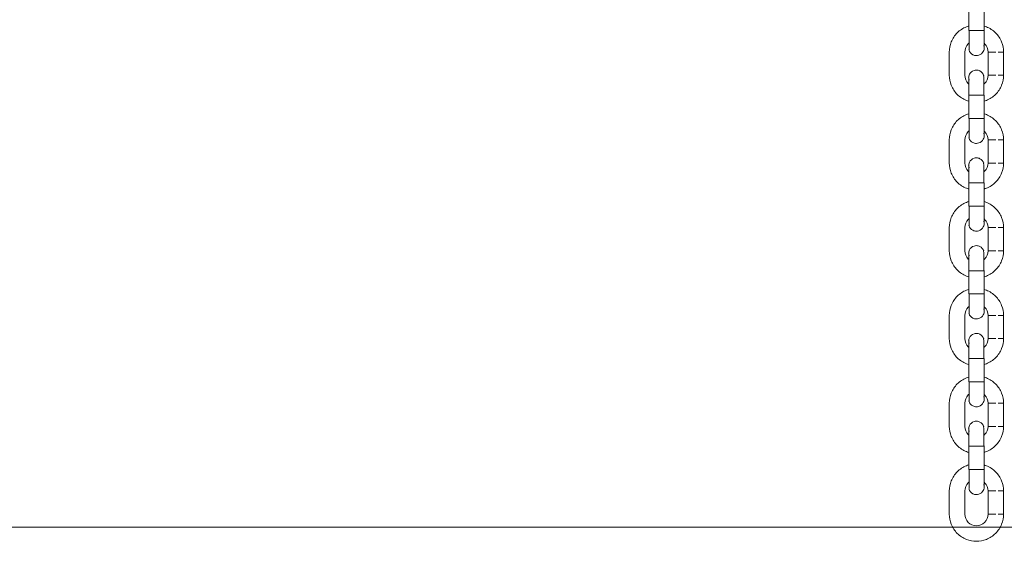
# Model space of a CAD drawing. Units: millimetres. Extents: x 28 to 158, y 72 to 131.
# Drawn here: x 101 to 103, y 116 to 117 of the extents above; entities that cross this region are included whole.
import ezdxf

# ---------------------------------------------------------------- set-up
doc = ezdxf.new("R2010")
doc.units = ezdxf.units.MM
doc.header["$MEASUREMENT"] = 0
doc.layers.add('Ebene 3', color=7, linetype='Continuous', lineweight=0)

# ---------------------------------------------------------------- blocks, each defined once
blk = doc.blocks.new('Block_2')
at = {"layer": 'Ebene 3', "color": 7, "lineweight": 18}
for p, q in [((102.9944, 116.5075), (102.9944, 116.5525)), ((103.0244, 116.5525), (103.0244, 116.5075)), ((103.0244, 116.5075), (103.0239, 116.5075)), ((102.9569, 116.421), (102.9569, 116.466)), ((102.9869, 116.466), (102.9869, 116.421)), ((103.0319, 116.421), (103.0319, 116.466)), ((103.0619, 116.421), (103.0619, 116.466)), ((102.9951, 116.3825), (102.9939, 116.3825)), ((102.9944, 116.3375), (102.9944, 116.3825)), ((103.0236, 116.3825), (103.0241, 116.3826)), ((103.0244, 116.3825), (103.0244, 116.3375)), ((102.9944, 116.3375), (102.9949, 116.3375)), ((103.0244, 116.3375), (103.0239, 116.3375)), ((102.9569, 116.251), (102.9569, 116.296)), ((102.9869, 116.296), (102.9869, 116.251)), ((103.0319, 116.251), (103.0319, 116.296)), ((103.0619, 116.251), (103.0619, 116.296)), ((102.9944, 116.1675), (102.9944, 116.2125)), ((102.9951, 116.2125), (102.9946, 116.2125)), ((103.0236, 116.2125), (103.0241, 116.2125)), ((103.0244, 116.2125), (103.0244, 116.1675)), ((102.9944, 116.1675), (102.9949, 116.1675)), ((103.0244, 116.1675), (103.0239, 116.1675)), ((103.0244, 116.1341), (103.0244, 116.1341)), ((102.9569, 116.081), (102.9569, 116.126)), ((102.9869, 116.126), (102.9869, 116.081)), ((103.0319, 116.081), (103.0319, 116.126)), ((103.0619, 116.081), (103.0619, 116.126)), ((102.9944, 115.9975), (102.9944, 116.0425)), ((102.9951, 116.0425), (102.9946, 116.0425)), ((103.0236, 116.0425), (103.0249, 116.0425)), ((103.0244, 116.0425), (103.0244, 115.9975)), ((103.0244, 115.9975), (103.0239, 115.9975)), ((102.9569, 115.911), (102.9569, 115.956)), ((102.9869, 115.956), (102.9869, 115.911)), ((103.0319, 115.911), (103.0319, 115.956)), ((103.0619, 115.911), (103.0619, 115.956)), ((102.9944, 115.8275), (102.9944, 115.8725)), ((103.0236, 115.8725), (103.0241, 115.8725)), ((103.0244, 115.8725), (103.0244, 115.8275)), ((102.9944, 115.8275), (102.9949, 115.8275)), ((102.9569, 115.741), (102.9569, 115.786)), ((102.9869, 115.786), (102.9869, 115.741)), ((103.0244, 115.7941), (103.0244, 115.7941)), ((103.0319, 115.741), (103.0319, 115.786)), ((103.0619, 115.741), (103.0619, 115.786)), ((102.9944, 115.6575), (102.9944, 115.7025)), ((102.9951, 115.7025), (102.9946, 115.7025)), ((103.0236, 115.7025), (103.0249, 115.7025)), ((103.0244, 115.7025), (103.0244, 115.6575)), ((102.9944, 115.6575), (102.9949, 115.6575)), ((103.0244, 115.6575), (103.0239, 115.6575)), ((102.9569, 115.571), (102.9569, 115.616)), ((102.9869, 115.616), (102.9869, 115.571)), ((103.0319, 115.571), (103.0319, 115.616)), ((103.0619, 115.571), (103.0619, 115.616))]:
    blk.add_line(p, q, dxfattribs=at)
for points in [[(102.9944, 116.5075), (102.9945, 116.5075), (102.9946, 116.5075), (102.9948, 116.5075), (102.9951, 116.5075)], [(103.0244, 116.4739), (103.0243, 116.4751), (103.0236, 116.4787)], [(102.9944, 116.4158), (102.9944, 116.415), (102.9951, 116.4114)], [(103.0244, 116.3039), (103.0243, 116.305), (103.0236, 116.3087)], [(102.9944, 116.2456), (102.9944, 116.245), (102.9951, 116.2414)], [(103.0244, 116.1339), (103.0243, 116.135), (103.0236, 116.1387)], [(102.9944, 116.0758), (102.9944, 116.075), (102.9951, 116.0714)], [(102.9944, 115.9975), (102.9945, 115.9975), (102.9946, 115.9975), (102.9948, 115.9975), (102.9951, 115.9975)], [(103.0244, 115.9639), (103.0243, 115.965), (103.0236, 115.9687)], [(102.9944, 115.9055), (102.9944, 115.905), (102.9951, 115.9014)], [(102.9951, 115.8725), (102.9948, 115.8725), (102.9946, 115.8725), (102.9945, 115.8725), (102.9944, 115.8725)], [(103.0244, 115.8275), (103.0243, 115.8275), (103.0242, 115.8275), (103.024, 115.8275), (103.0236, 115.8275)], [(103.0244, 115.7939), (103.0243, 115.795), (103.0236, 115.7987)], [(102.9944, 115.7356), (102.9944, 115.735), (102.9951, 115.7314)], [(103.0244, 115.6239), (103.0243, 115.6251), (103.0236, 115.6287)]]:
    blk.add_lwpolyline(points, dxfattribs=at)
for points, knots in [([(102.9569, 116.466), (102.9569, 116.4727), (102.9581, 116.4792), (102.9606, 116.4854), (102.9632, 116.492), (102.9672, 116.4981), (102.9723, 116.5032), (102.9773, 116.5082), (102.9834, 116.5122), (102.9901, 116.5148), (102.9915, 116.5154), (102.9931, 116.516), (102.9946, 116.5164)], [0, 0, 0, 0, 1, 1, 1, 2, 2, 2, 3, 3, 3, 4, 4, 4, 4]), ([(103.0245, 116.5163), (103.0259, 116.5159), (103.0273, 116.5154), (103.0287, 116.5148), (103.0354, 116.5122), (103.0414, 116.5082), (103.0465, 116.5032), (103.0516, 116.4981), (103.0556, 116.492), (103.0582, 116.4854), (103.0606, 116.4792), (103.0619, 116.4727), (103.0619, 116.466)], [0, 0, 0, 0, 1, 1, 1, 2, 2, 2, 3, 3, 3, 4, 4, 4, 4]), ([(102.9951, 116.5075), (102.9951, 116.5012), (102.9951, 116.4948), (102.9951, 116.4885), (102.9951, 116.4853), (102.9951, 116.4821), (102.9951, 116.4789), (102.9951, 116.4773), (102.9951, 116.4757), (102.9951, 116.4742), (102.9951, 116.4729), (102.9951, 116.4717), (102.9951, 116.4705), (102.9951, 116.4701), (102.9944, 116.4694), (102.9951, 116.4694)], [0, 0, 0, 0, 1, 1, 1, 2, 2, 2, 3, 3, 3, 4, 4, 4, 5, 5, 5, 5]), ([(103.0244, 116.5075), (103.0244, 116.4987), (103.0244, 116.4901), (103.0244, 116.4838), (103.0244, 116.4801), (103.0244, 116.4773), (103.0244, 116.4756), (103.0244, 116.4748), (103.0244, 116.4743), (103.0244, 116.4741)], [0, 0, 0, 0, 1, 1, 1, 2, 2, 2, 3, 3, 3, 3]), ([(102.9952, 116.4835), (102.9946, 116.483), (102.994, 116.4825), (102.9935, 116.4819), (102.9892, 116.4777), (102.9869, 116.472), (102.9869, 116.466)], [0, 0, 0, 0, 1, 1, 1, 2, 2, 2, 2]), ([(103.0244, 116.4737), (103.0244, 116.4736), (103.0244, 116.4734), (103.0243, 116.4731), (103.0243, 116.4724), (103.0242, 116.4718), (103.0241, 116.4711), (103.0238, 116.4697), (103.0234, 116.4684), (103.0227, 116.4672), (103.0209, 116.4637), (103.0178, 116.461), (103.014, 116.4598), (103.0125, 116.4593), (103.011, 116.459), (103.0094, 116.459), (103.007, 116.459), (103.0047, 116.4596), (103.0026, 116.4607), (102.999, 116.4625), (102.9963, 116.4656), (102.9951, 116.4694)], [0, 0, 0, 0, 1, 1, 1, 2, 2, 2, 3, 3, 3, 4, 4, 4, 5, 5, 5, 6, 6, 6, 7, 7, 7, 7]), ([(103.0319, 116.466), (103.0319, 116.472), (103.0295, 116.4777), (103.0253, 116.4819), (103.025, 116.4822), (103.0247, 116.4825), (103.0244, 116.4828)], [0, 0, 0, 0, 1, 1, 1, 2, 2, 2, 2]), ([(103.0619, 116.466), (103.0627, 116.466), (103.061, 116.466), (103.0606, 116.466), (103.0602, 116.466), (103.0597, 116.466), (103.0593, 116.466), (103.0584, 116.466), (103.0576, 116.466), (103.0567, 116.466), (103.055, 116.466), (103.0532, 116.466), (103.0515, 116.466)], [0, 0, 0, 0, 1, 1, 1, 2, 2, 2, 3, 3, 3, 4, 4, 4, 4]), ([(102.9944, 116.3707), (102.9929, 116.3712), (102.9915, 116.3717), (102.9901, 116.3722), (102.9834, 116.3749), (102.9773, 116.3788), (102.9723, 116.3839), (102.9672, 116.389), (102.9632, 116.395), (102.9606, 116.4017), (102.9581, 116.4079), (102.9569, 116.4144), (102.9569, 116.421)], [0, 0, 0, 0, 1, 1, 1, 2, 2, 2, 3, 3, 3, 4, 4, 4, 4]), ([(102.9869, 116.421), (102.9869, 116.4151), (102.9892, 116.4093), (102.9935, 116.4051), (102.9938, 116.4048), (102.9941, 116.4045), (102.9944, 116.4043)], [0, 0, 0, 0, 1, 1, 1, 2, 2, 2, 2]), ([(102.9944, 116.416), (102.9944, 116.416), (102.9943, 116.4159), (102.9944, 116.417), (102.9945, 116.4176), (102.9945, 116.4183), (102.9947, 116.419), (102.9949, 116.4203), (102.9954, 116.4216), (102.996, 116.4228), (102.9978, 116.4264), (103.001, 116.4291), (103.0048, 116.4303), (103.0063, 116.4308), (103.0078, 116.431), (103.0094, 116.431), (103.0118, 116.431), (103.0141, 116.4305), (103.0162, 116.4294), (103.0197, 116.4276), (103.0224, 116.4244), (103.0236, 116.4207)], [0, 0, 0, 0, 1, 1, 1, 2, 2, 2, 3, 3, 3, 4, 4, 4, 5, 5, 5, 6, 6, 6, 7, 7, 7, 7]), ([(102.9944, 116.3825), (102.9944, 116.3914), (102.9944, 116.3999), (102.9944, 116.4062), (102.9944, 116.41), (102.9944, 116.4128), (102.9944, 116.4144), (102.9944, 116.4153), (102.9944, 116.4158), (102.9944, 116.416)], [0, 0, 0, 0, 1, 1, 1, 2, 2, 2, 3, 3, 3, 3]), ([(103.0236, 116.3825), (103.0236, 116.3889), (103.0236, 116.3952), (103.0236, 116.4016), (103.0236, 116.4048), (103.0236, 116.408), (103.0236, 116.4111), (103.0236, 116.4127), (103.0236, 116.4143), (103.0236, 116.4159), (103.0236, 116.4175), (103.0227, 116.4237), (103.0236, 116.4207)], [0, 0, 0, 0, 1, 1, 1, 2, 2, 2, 3, 3, 3, 4, 4, 4, 4]), ([(103.0238, 116.4038), (103.0243, 116.4042), (103.0248, 116.4047), (103.0253, 116.4051), (103.0295, 116.4093), (103.0319, 116.4151), (103.0319, 116.421)], [0, 0, 0, 0, 1, 1, 1, 2, 2, 2, 2]), ([(103.0619, 116.421), (103.0619, 116.4144), (103.0606, 116.4079), (103.0582, 116.4017), (103.0556, 116.395), (103.0516, 116.389), (103.0465, 116.3839), (103.0414, 116.3788), (103.0354, 116.3749), (103.0287, 116.3722), (103.0273, 116.3717), (103.0259, 116.3712), (103.0245, 116.3708)], [0, 0, 0, 0, 1, 1, 1, 2, 2, 2, 3, 3, 3, 4, 4, 4, 4]), ([(103.0619, 116.421), (103.0627, 116.421), (103.061, 116.421), (103.0606, 116.421), (103.0602, 116.421), (103.0597, 116.421), (103.0593, 116.421), (103.0584, 116.421), (103.0576, 116.421), (103.0567, 116.421), (103.055, 116.421), (103.0532, 116.421), (103.0515, 116.421)], [0, 0, 0, 0, 1, 1, 1, 2, 2, 2, 3, 3, 3, 4, 4, 4, 4]), ([(102.9569, 116.296), (102.9569, 116.3026), (102.9581, 116.3092), (102.9606, 116.3153), (102.9632, 116.322), (102.9672, 116.3281), (102.9723, 116.3331), (102.9773, 116.3382), (102.9834, 116.3422), (102.9901, 116.3448), (102.9915, 116.3454), (102.993, 116.3459), (102.9944, 116.3464)], [0, 0, 0, 0, 1, 1, 1, 2, 2, 2, 3, 3, 3, 4, 4, 4, 4]), ([(103.0246, 116.3463), (103.026, 116.3458), (103.0274, 116.3454), (103.0287, 116.3448), (103.0354, 116.3422), (103.0414, 116.3382), (103.0465, 116.3331), (103.0516, 116.3281), (103.0556, 116.322), (103.0582, 116.3153), (103.0606, 116.3092), (103.0619, 116.3026), (103.0619, 116.296)], [0, 0, 0, 0, 1, 1, 1, 2, 2, 2, 3, 3, 3, 4, 4, 4, 4]), ([(102.9951, 116.3375), (102.9951, 116.3312), (102.9951, 116.3248), (102.9951, 116.3185), (102.9951, 116.3153), (102.9951, 116.3121), (102.9951, 116.3089), (102.9951, 116.3073), (102.9951, 116.3057), (102.9951, 116.3041), (102.9951, 116.3029), (102.9951, 116.3017), (102.9951, 116.3005), (102.9951, 116.3001), (102.9944, 116.2994), (102.9951, 116.2994)], [0, 0, 0, 0, 1, 1, 1, 2, 2, 2, 3, 3, 3, 4, 4, 4, 5, 5, 5, 5]), ([(103.0244, 116.3375), (103.0244, 116.3287), (103.0244, 116.3201), (103.0244, 116.3139), (103.0244, 116.3101), (103.0244, 116.3073), (103.0244, 116.3056), (103.0244, 116.3048), (103.0244, 116.3043), (103.0244, 116.3041)], [0, 0, 0, 0, 1, 1, 1, 2, 2, 2, 3, 3, 3, 3]), ([(102.9953, 116.3136), (102.9946, 116.313), (102.994, 116.3125), (102.9935, 116.3119), (102.9892, 116.3077), (102.9869, 116.302), (102.9869, 116.296)], [0, 0, 0, 0, 1, 1, 1, 2, 2, 2, 2]), ([(103.0244, 116.3039), (103.0244, 116.3037), (103.0244, 116.3035), (103.0243, 116.3031), (103.0243, 116.3024), (103.0242, 116.3018), (103.0241, 116.3011), (103.0238, 116.2998), (103.0234, 116.2985), (103.0227, 116.2972), (103.0209, 116.2937), (103.0178, 116.291), (103.014, 116.2898), (103.0125, 116.2893), (103.011, 116.289), (103.0094, 116.289), (103.007, 116.289), (103.0047, 116.2896), (103.0026, 116.2907), (102.999, 116.2925), (102.9963, 116.2956), (102.9951, 116.2994)], [0, 0, 0, 0, 1, 1, 1, 2, 2, 2, 3, 3, 3, 4, 4, 4, 5, 5, 5, 6, 6, 6, 7, 7, 7, 7]), ([(103.0319, 116.296), (103.0319, 116.302), (103.0295, 116.3077), (103.0253, 116.3119), (103.025, 116.3122), (103.0247, 116.3125), (103.0245, 116.3127)], [0, 0, 0, 0, 1, 1, 1, 2, 2, 2, 2]), ([(103.0619, 116.296), (103.0627, 116.296), (103.061, 116.296), (103.0606, 116.296), (103.0602, 116.296), (103.0597, 116.296), (103.0593, 116.296), (103.0584, 116.296), (103.0576, 116.296), (103.0567, 116.296), (103.055, 116.296), (103.0532, 116.296), (103.0515, 116.296)], [0, 0, 0, 0, 1, 1, 1, 2, 2, 2, 3, 3, 3, 4, 4, 4, 4]), ([(102.9945, 116.2007), (102.993, 116.2011), (102.9915, 116.2016), (102.9901, 116.2022), (102.9834, 116.2049), (102.9773, 116.2088), (102.9723, 116.2139), (102.9672, 116.219), (102.9632, 116.225), (102.9606, 116.2317), (102.9581, 116.2379), (102.9569, 116.2444), (102.9569, 116.251)], [0, 0, 0, 0, 1, 1, 1, 2, 2, 2, 3, 3, 3, 4, 4, 4, 4]), ([(102.9869, 116.251), (102.9869, 116.2451), (102.9892, 116.2393), (102.9935, 116.2351), (102.9938, 116.2348), (102.9941, 116.2345), (102.9944, 116.2343)], [0, 0, 0, 0, 1, 1, 1, 2, 2, 2, 2]), ([(102.9944, 116.246), (102.9944, 116.246), (102.9943, 116.2459), (102.9944, 116.247), (102.9945, 116.2476), (102.9945, 116.2483), (102.9947, 116.249), (102.9949, 116.2503), (102.9954, 116.2516), (102.996, 116.2528), (102.9978, 116.2564), (103.001, 116.2591), (103.0048, 116.2603), (103.0063, 116.2608), (103.0078, 116.261), (103.0094, 116.261), (103.0118, 116.261), (103.0141, 116.2605), (103.0162, 116.2594), (103.0197, 116.2576), (103.0224, 116.2544), (103.0236, 116.2507)], [0, 0, 0, 0, 1, 1, 1, 2, 2, 2, 3, 3, 3, 4, 4, 4, 5, 5, 5, 6, 6, 6, 7, 7, 7, 7]), ([(102.9944, 116.2125), (102.9944, 116.2214), (102.9944, 116.2299), (102.9944, 116.2362), (102.9944, 116.24), (102.9944, 116.2428), (102.9944, 116.2444), (102.9944, 116.2453), (102.9944, 116.2458), (102.9944, 116.246)], [0, 0, 0, 0, 1, 1, 1, 2, 2, 2, 3, 3, 3, 3]), ([(103.0236, 116.2125), (103.0236, 116.2189), (103.0236, 116.2253), (103.0236, 116.2316), (103.0236, 116.2348), (103.0236, 116.238), (103.0236, 116.2411), (103.0236, 116.2427), (103.0236, 116.2443), (103.0236, 116.2459), (103.0236, 116.2475), (103.0227, 116.2537), (103.0236, 116.2507)], [0, 0, 0, 0, 1, 1, 1, 2, 2, 2, 3, 3, 3, 4, 4, 4, 4]), ([(103.0237, 116.2337), (103.0243, 116.2341), (103.0248, 116.2346), (103.0253, 116.2351), (103.0295, 116.2393), (103.0319, 116.2451), (103.0319, 116.251)], [0, 0, 0, 0, 1, 1, 1, 2, 2, 2, 2]), ([(103.0619, 116.251), (103.0619, 116.2444), (103.0606, 116.2379), (103.0582, 116.2317), (103.0556, 116.225), (103.0516, 116.219), (103.0465, 116.2139), (103.0414, 116.2088), (103.0354, 116.2049), (103.0287, 116.2022), (103.0273, 116.2016), (103.0258, 116.2012), (103.0244, 116.2007)], [0, 0, 0, 0, 1, 1, 1, 2, 2, 2, 3, 3, 3, 4, 4, 4, 4]), ([(103.0619, 116.251), (103.0627, 116.251), (103.061, 116.251), (103.0606, 116.251), (103.0602, 116.251), (103.0597, 116.251), (103.0593, 116.251), (103.0584, 116.251), (103.0576, 116.251), (103.0567, 116.251), (103.055, 116.251), (103.0532, 116.251), (103.0515, 116.251)], [0, 0, 0, 0, 1, 1, 1, 2, 2, 2, 3, 3, 3, 4, 4, 4, 4]), ([(102.9569, 116.126), (102.9569, 116.1326), (102.9581, 116.1392), (102.9606, 116.1454), (102.9632, 116.152), (102.9672, 116.1581), (102.9723, 116.1632), (102.9773, 116.1682), (102.9834, 116.1722), (102.9901, 116.1748), (102.9915, 116.1754), (102.993, 116.1759), (102.9945, 116.1764)], [0, 0, 0, 0, 1, 1, 1, 2, 2, 2, 3, 3, 3, 4, 4, 4, 4]), ([(102.9951, 116.1675), (102.9951, 116.1612), (102.9951, 116.1548), (102.9951, 116.1485), (102.9951, 116.1453), (102.9951, 116.1421), (102.9951, 116.1389), (102.9951, 116.1373), (102.9951, 116.1358), (102.9951, 116.1342), (102.9951, 116.1329), (102.9951, 116.1317), (102.9951, 116.1305), (102.9951, 116.1301), (102.9944, 116.1294), (102.9951, 116.1294)], [0, 0, 0, 0, 1, 1, 1, 2, 2, 2, 3, 3, 3, 4, 4, 4, 5, 5, 5, 5]), ([(103.0244, 116.1763), (103.0258, 116.1759), (103.0273, 116.1754), (103.0287, 116.1748), (103.0354, 116.1722), (103.0414, 116.1682), (103.0465, 116.1632), (103.0516, 116.1581), (103.0556, 116.152), (103.0582, 116.1454), (103.0606, 116.1392), (103.0619, 116.1326), (103.0619, 116.126)], [0, 0, 0, 0, 1, 1, 1, 2, 2, 2, 3, 3, 3, 4, 4, 4, 4]), ([(103.0244, 116.1675), (103.0244, 116.1587), (103.0244, 116.1501), (103.0244, 116.1438), (103.0244, 116.1401), (103.0244, 116.1373), (103.0244, 116.1356), (103.0244, 116.1348), (103.0244, 116.1343), (103.0244, 116.1341)], [0, 0, 0, 0, 1, 1, 1, 2, 2, 2, 3, 3, 3, 3]), ([(102.9951, 116.1434), (102.9946, 116.143), (102.994, 116.1425), (102.9935, 116.1419), (102.9892, 116.1377), (102.9869, 116.132), (102.9869, 116.126)], [0, 0, 0, 0, 1, 1, 1, 2, 2, 2, 2]), ([(103.0244, 116.1338), (103.0244, 116.1336), (103.0244, 116.1334), (103.0243, 116.1331), (103.0243, 116.1324), (103.0242, 116.1317), (103.0241, 116.1311), (103.0238, 116.1298), (103.0234, 116.1284), (103.0227, 116.1272), (103.0209, 116.1237), (103.0178, 116.121), (103.014, 116.1198), (103.0125, 116.1193), (103.011, 116.119), (103.0094, 116.119), (103.007, 116.119), (103.0047, 116.1196), (103.0026, 116.1207), (102.999, 116.1225), (102.9963, 116.1256), (102.9951, 116.1294)], [0, 0, 0, 0, 1, 1, 1, 2, 2, 2, 3, 3, 3, 4, 4, 4, 5, 5, 5, 6, 6, 6, 7, 7, 7, 7]), ([(103.0319, 116.126), (103.0319, 116.132), (103.0295, 116.1377), (103.0253, 116.1419), (103.025, 116.1422), (103.0247, 116.1425), (103.0244, 116.1428)], [0, 0, 0, 0, 1, 1, 1, 2, 2, 2, 2]), ([(103.0619, 116.126), (103.0627, 116.126), (103.061, 116.126), (103.0606, 116.126), (103.0602, 116.126), (103.0597, 116.126), (103.0593, 116.126), (103.0584, 116.126), (103.0576, 116.126), (103.0567, 116.126), (103.055, 116.126), (103.0532, 116.126), (103.0515, 116.126)], [0, 0, 0, 0, 1, 1, 1, 2, 2, 2, 3, 3, 3, 4, 4, 4, 4]), ([(102.9944, 116.076), (102.9944, 116.076), (102.9943, 116.0758), (102.9944, 116.077), (102.9945, 116.0776), (102.9945, 116.0783), (102.9947, 116.079), (102.9949, 116.0803), (102.9954, 116.0816), (102.996, 116.0828), (102.9978, 116.0864), (103.001, 116.0891), (103.0048, 116.0903), (103.0063, 116.0908), (103.0078, 116.091), (103.0094, 116.091), (103.0118, 116.091), (103.0141, 116.0905), (103.0162, 116.0894), (103.0197, 116.0876), (103.0224, 116.0844), (103.0236, 116.0807)], [0, 0, 0, 0, 1, 1, 1, 2, 2, 2, 3, 3, 3, 4, 4, 4, 5, 5, 5, 6, 6, 6, 7, 7, 7, 7]), ([(102.9944, 116.0307), (102.9929, 116.0312), (102.9915, 116.0316), (102.9901, 116.0322), (102.9834, 116.0349), (102.9773, 116.0388), (102.9723, 116.0439), (102.9672, 116.049), (102.9632, 116.055), (102.9606, 116.0617), (102.9581, 116.0679), (102.9569, 116.0744), (102.9569, 116.081)], [0, 0, 0, 0, 1, 1, 1, 2, 2, 2, 3, 3, 3, 4, 4, 4, 4]), ([(102.9869, 116.081), (102.9869, 116.0751), (102.9892, 116.0693), (102.9935, 116.0651), (102.9938, 116.0648), (102.9941, 116.0645), (102.9944, 116.0643)], [0, 0, 0, 0, 1, 1, 1, 2, 2, 2, 2]), ([(102.9944, 116.0425), (102.9944, 116.0514), (102.9944, 116.0599), (102.9944, 116.0662), (102.9944, 116.07), (102.9944, 116.0728), (102.9944, 116.0744), (102.9944, 116.0753), (102.9944, 116.0758), (102.9944, 116.076)], [0, 0, 0, 0, 1, 1, 1, 2, 2, 2, 3, 3, 3, 3]), ([(103.0236, 116.0425), (103.0236, 116.0489), (103.0236, 116.0552), (103.0236, 116.0616), (103.0236, 116.0648), (103.0236, 116.0679), (103.0236, 116.0711), (103.0236, 116.0727), (103.0236, 116.0743), (103.0236, 116.0759), (103.0236, 116.0775), (103.0227, 116.0837), (103.0236, 116.0807)], [0, 0, 0, 0, 1, 1, 1, 2, 2, 2, 3, 3, 3, 4, 4, 4, 4]), ([(103.0238, 116.0637), (103.0243, 116.0642), (103.0248, 116.0646), (103.0253, 116.0651), (103.0295, 116.0693), (103.0319, 116.0751), (103.0319, 116.081)], [0, 0, 0, 0, 1, 1, 1, 2, 2, 2, 2]), ([(103.0619, 116.081), (103.0619, 116.0744), (103.0606, 116.0679), (103.0582, 116.0617), (103.0556, 116.055), (103.0516, 116.049), (103.0465, 116.0439), (103.0414, 116.0388), (103.0354, 116.0349), (103.0287, 116.0322), (103.0273, 116.0317), (103.0259, 116.0312), (103.0245, 116.0307)], [0, 0, 0, 0, 1, 1, 1, 2, 2, 2, 3, 3, 3, 4, 4, 4, 4]), ([(103.0619, 116.081), (103.0627, 116.081), (103.061, 116.081), (103.0606, 116.081), (103.0602, 116.081), (103.0597, 116.081), (103.0593, 116.081), (103.0584, 116.081), (103.0576, 116.081), (103.0567, 116.081), (103.055, 116.081), (103.0532, 116.081), (103.0515, 116.081)], [0, 0, 0, 0, 1, 1, 1, 2, 2, 2, 3, 3, 3, 4, 4, 4, 4]), ([(102.9569, 115.956), (102.9569, 115.9626), (102.9581, 115.9692), (102.9606, 115.9754), (102.9632, 115.982), (102.9672, 115.9881), (102.9723, 115.9932), (102.9773, 115.9982), (102.9834, 116.0022), (102.9901, 116.0049), (102.9915, 116.0054), (102.9929, 116.0059), (102.9944, 116.0063)], [0, 0, 0, 0, 1, 1, 1, 2, 2, 2, 3, 3, 3, 4, 4, 4, 4]), ([(102.9951, 115.9975), (102.9951, 115.9912), (102.9951, 115.9848), (102.9951, 115.9785), (102.9951, 115.9753), (102.9951, 115.9721), (102.9951, 115.9689), (102.9951, 115.9673), (102.9951, 115.9657), (102.9951, 115.9642), (102.9951, 115.9629), (102.9951, 115.9617), (102.9951, 115.9605), (102.9951, 115.9601), (102.9944, 115.9594), (102.9951, 115.9594)], [0, 0, 0, 0, 1, 1, 1, 2, 2, 2, 3, 3, 3, 4, 4, 4, 5, 5, 5, 5]), ([(103.0244, 115.9975), (103.0244, 115.9887), (103.0244, 115.9801), (103.0244, 115.9738), (103.0244, 115.9701), (103.0244, 115.9673), (103.0244, 115.9656), (103.0244, 115.9648), (103.0244, 115.9643), (103.0244, 115.9641)], [0, 0, 0, 0, 1, 1, 1, 2, 2, 2, 3, 3, 3, 3]), ([(103.0245, 116.0063), (103.0259, 116.0059), (103.0273, 116.0054), (103.0287, 116.0049), (103.0354, 116.0022), (103.0414, 115.9982), (103.0465, 115.9932), (103.0516, 115.9881), (103.0556, 115.982), (103.0582, 115.9754), (103.0606, 115.9692), (103.0619, 115.9626), (103.0619, 115.956)], [0, 0, 0, 0, 1, 1, 1, 2, 2, 2, 3, 3, 3, 4, 4, 4, 4]), ([(102.9952, 115.9735), (102.9946, 115.973), (102.994, 115.9725), (102.9935, 115.9719), (102.9892, 115.9677), (102.9869, 115.962), (102.9869, 115.956)], [0, 0, 0, 0, 1, 1, 1, 2, 2, 2, 2]), ([(103.0244, 115.964), (103.0244, 115.9639), (103.0244, 115.9637), (103.0243, 115.9631), (103.0243, 115.9624), (103.0242, 115.9618), (103.0241, 115.9611), (103.0238, 115.9597), (103.0234, 115.9584), (103.0227, 115.9572), (103.0209, 115.9537), (103.0178, 115.951), (103.014, 115.9498), (103.0125, 115.9493), (103.011, 115.949), (103.0094, 115.949), (103.007, 115.949), (103.0047, 115.9496), (103.0026, 115.9507), (102.999, 115.9525), (102.9963, 115.9556), (102.9951, 115.9594)], [0, 0, 0, 0, 1, 1, 1, 2, 2, 2, 3, 3, 3, 4, 4, 4, 5, 5, 5, 6, 6, 6, 7, 7, 7, 7]), ([(103.0319, 115.956), (103.0319, 115.962), (103.0295, 115.9677), (103.0253, 115.9719), (103.025, 115.9722), (103.0247, 115.9725), (103.0244, 115.9728)], [0, 0, 0, 0, 1, 1, 1, 2, 2, 2, 2]), ([(103.0619, 115.956), (103.0627, 115.956), (103.061, 115.956), (103.0606, 115.956), (103.0602, 115.956), (103.0597, 115.956), (103.0593, 115.956), (103.0584, 115.956), (103.0576, 115.956), (103.0567, 115.956), (103.055, 115.956), (103.0532, 115.956), (103.0515, 115.956)], [0, 0, 0, 0, 1, 1, 1, 2, 2, 2, 3, 3, 3, 4, 4, 4, 4]), ([(102.9944, 115.906), (102.9944, 115.906), (102.9943, 115.9058), (102.9944, 115.907), (102.9945, 115.9076), (102.9945, 115.9083), (102.9947, 115.909), (102.9949, 115.9103), (102.9954, 115.9116), (102.996, 115.9128), (102.9978, 115.9164), (103.001, 115.9191), (103.0048, 115.9203), (103.0063, 115.9208), (103.0078, 115.921), (103.0094, 115.921), (103.0118, 115.921), (103.0141, 115.9205), (103.0162, 115.9194), (103.0197, 115.9176), (103.0224, 115.9144), (103.0236, 115.9107)], [0, 0, 0, 0, 1, 1, 1, 2, 2, 2, 3, 3, 3, 4, 4, 4, 5, 5, 5, 6, 6, 6, 7, 7, 7, 7]), ([(102.9944, 115.8607), (102.993, 115.8611), (102.9915, 115.8616), (102.9901, 115.8622), (102.9834, 115.8649), (102.9773, 115.8688), (102.9723, 115.8739), (102.9672, 115.879), (102.9632, 115.885), (102.9606, 115.8917), (102.9581, 115.8979), (102.9569, 115.9044), (102.9569, 115.911)], [0, 0, 0, 0, 1, 1, 1, 2, 2, 2, 3, 3, 3, 4, 4, 4, 4]), ([(102.9869, 115.911), (102.9869, 115.9051), (102.9892, 115.8994), (102.9935, 115.8951), (102.9938, 115.8948), (102.9941, 115.8945), (102.9944, 115.8943)], [0, 0, 0, 0, 1, 1, 1, 2, 2, 2, 2]), ([(102.9944, 115.8725), (102.9944, 115.8814), (102.9944, 115.8899), (102.9944, 115.8962), (102.9944, 115.9), (102.9944, 115.9028), (102.9944, 115.9044), (102.9944, 115.9053), (102.9944, 115.9058), (102.9944, 115.906)], [0, 0, 0, 0, 1, 1, 1, 2, 2, 2, 3, 3, 3, 3]), ([(103.0236, 115.8725), (103.0236, 115.8789), (103.0236, 115.8852), (103.0236, 115.8916), (103.0236, 115.8948), (103.0236, 115.898), (103.0236, 115.9011), (103.0236, 115.9027), (103.0236, 115.9043), (103.0236, 115.9059), (103.0236, 115.9075), (103.0227, 115.9137), (103.0236, 115.9107)], [0, 0, 0, 0, 1, 1, 1, 2, 2, 2, 3, 3, 3, 4, 4, 4, 4]), ([(103.0237, 115.8937), (103.0242, 115.8941), (103.0248, 115.8946), (103.0253, 115.8951), (103.0295, 115.8994), (103.0319, 115.9051), (103.0319, 115.911)], [0, 0, 0, 0, 1, 1, 1, 2, 2, 2, 2]), ([(103.0619, 115.911), (103.0619, 115.9044), (103.0606, 115.8979), (103.0582, 115.8917), (103.0556, 115.885), (103.0516, 115.879), (103.0465, 115.8739), (103.0414, 115.8688), (103.0354, 115.8649), (103.0287, 115.8622), (103.0273, 115.8617), (103.026, 115.8612), (103.0245, 115.8608)], [0, 0, 0, 0, 1, 1, 1, 2, 2, 2, 3, 3, 3, 4, 4, 4, 4]), ([(103.0619, 115.911), (103.0627, 115.911), (103.061, 115.911), (103.0606, 115.911), (103.0602, 115.911), (103.0597, 115.911), (103.0593, 115.911), (103.0584, 115.911), (103.0576, 115.911), (103.0567, 115.911), (103.055, 115.911), (103.0532, 115.911), (103.0515, 115.911)], [0, 0, 0, 0, 1, 1, 1, 2, 2, 2, 3, 3, 3, 4, 4, 4, 4]), ([(102.9569, 115.786), (102.9569, 115.7926), (102.9581, 115.7992), (102.9606, 115.8054), (102.9632, 115.812), (102.9672, 115.8181), (102.9723, 115.8232), (102.9773, 115.8282), (102.9834, 115.8322), (102.9901, 115.8348), (102.9915, 115.8354), (102.993, 115.8359), (102.9944, 115.8364)], [0, 0, 0, 0, 1, 1, 1, 2, 2, 2, 3, 3, 3, 4, 4, 4, 4]), ([(102.9951, 115.8275), (102.9951, 115.8212), (102.9951, 115.8148), (102.9951, 115.8085), (102.9951, 115.8053), (102.9951, 115.8021), (102.9951, 115.7989), (102.9951, 115.7973), (102.9951, 115.7957), (102.9951, 115.7942), (102.9951, 115.7929), (102.9951, 115.7917), (102.9951, 115.7905), (102.9951, 115.7902), (102.9944, 115.7894), (102.9951, 115.7894)], [0, 0, 0, 0, 1, 1, 1, 2, 2, 2, 3, 3, 3, 4, 4, 4, 5, 5, 5, 5]), ([(103.0244, 115.8275), (103.0244, 115.8187), (103.0244, 115.8101), (103.0244, 115.8038), (103.0244, 115.8001), (103.0244, 115.7973), (103.0244, 115.7956), (103.0244, 115.7948), (103.0244, 115.7943), (103.0244, 115.7941)], [0, 0, 0, 0, 1, 1, 1, 2, 2, 2, 3, 3, 3, 3]), ([(103.0246, 115.8363), (103.026, 115.8359), (103.0274, 115.8354), (103.0287, 115.8348), (103.0354, 115.8322), (103.0414, 115.8282), (103.0465, 115.8232), (103.0516, 115.8181), (103.0556, 115.812), (103.0582, 115.8054), (103.0606, 115.7992), (103.0619, 115.7926), (103.0619, 115.786)], [0, 0, 0, 0, 1, 1, 1, 2, 2, 2, 3, 3, 3, 4, 4, 4, 4]), ([(102.9953, 115.8036), (102.9946, 115.803), (102.994, 115.8025), (102.9935, 115.8019), (102.9892, 115.7977), (102.9869, 115.792), (102.9869, 115.786)], [0, 0, 0, 0, 1, 1, 1, 2, 2, 2, 2]), ([(103.0244, 115.7938), (103.0244, 115.7936), (103.0244, 115.7934), (103.0243, 115.7931), (103.0243, 115.7924), (103.0242, 115.7918), (103.0241, 115.7911), (103.0238, 115.7897), (103.0234, 115.7884), (103.0227, 115.7872), (103.0209, 115.7837), (103.0178, 115.781), (103.014, 115.7798), (103.0125, 115.7793), (103.011, 115.779), (103.0094, 115.779), (103.007, 115.779), (103.0047, 115.7796), (103.0026, 115.7807), (102.999, 115.7825), (102.9963, 115.7856), (102.9951, 115.7894)], [0, 0, 0, 0, 1, 1, 1, 2, 2, 2, 3, 3, 3, 4, 4, 4, 5, 5, 5, 6, 6, 6, 7, 7, 7, 7]), ([(103.0319, 115.786), (103.0319, 115.792), (103.0295, 115.7977), (103.0253, 115.8019), (103.025, 115.8022), (103.0247, 115.8025), (103.0244, 115.8028)], [0, 0, 0, 0, 1, 1, 1, 2, 2, 2, 2]), ([(103.0619, 115.786), (103.0627, 115.786), (103.061, 115.786), (103.0606, 115.786), (103.0602, 115.786), (103.0597, 115.786), (103.0593, 115.786), (103.0584, 115.786), (103.0576, 115.786), (103.0567, 115.786), (103.055, 115.786), (103.0532, 115.786), (103.0515, 115.786)], [0, 0, 0, 0, 1, 1, 1, 2, 2, 2, 3, 3, 3, 4, 4, 4, 4]), ([(102.9944, 115.736), (102.9944, 115.736), (102.9943, 115.7359), (102.9944, 115.737), (102.9945, 115.7376), (102.9945, 115.7383), (102.9947, 115.739), (102.9949, 115.7403), (102.9954, 115.7416), (102.996, 115.7428), (102.9978, 115.7464), (103.001, 115.7491), (103.0048, 115.7503), (103.0063, 115.7508), (103.0078, 115.751), (103.0094, 115.751), (103.0118, 115.751), (103.0141, 115.7505), (103.0162, 115.7494), (103.0197, 115.7476), (103.0224, 115.7444), (103.0236, 115.7407)], [0, 0, 0, 0, 1, 1, 1, 2, 2, 2, 3, 3, 3, 4, 4, 4, 5, 5, 5, 6, 6, 6, 7, 7, 7, 7]), ([(102.9945, 115.6907), (102.993, 115.6911), (102.9915, 115.6916), (102.9901, 115.6922), (102.9834, 115.6948), (102.9773, 115.6988), (102.9723, 115.7039), (102.9672, 115.709), (102.9632, 115.715), (102.9606, 115.7217), (102.9581, 115.7279), (102.9569, 115.7344), (102.9569, 115.741)], [0, 0, 0, 0, 1, 1, 1, 2, 2, 2, 3, 3, 3, 4, 4, 4, 4]), ([(102.9869, 115.741), (102.9869, 115.7351), (102.9892, 115.7294), (102.9935, 115.7251), (102.9938, 115.7248), (102.9941, 115.7245), (102.9944, 115.7243)], [0, 0, 0, 0, 1, 1, 1, 2, 2, 2, 2]), ([(102.9944, 115.7025), (102.9944, 115.7114), (102.9944, 115.7199), (102.9944, 115.7262), (102.9944, 115.73), (102.9944, 115.7328), (102.9944, 115.7344), (102.9944, 115.7353), (102.9944, 115.7358), (102.9944, 115.736)], [0, 0, 0, 0, 1, 1, 1, 2, 2, 2, 3, 3, 3, 3]), ([(103.0236, 115.7025), (103.0236, 115.7089), (103.0236, 115.7152), (103.0236, 115.7216), (103.0236, 115.7248), (103.0236, 115.728), (103.0236, 115.7311), (103.0236, 115.7327), (103.0236, 115.7343), (103.0236, 115.7359), (103.0236, 115.7375), (103.0227, 115.7437), (103.0236, 115.7407)], [0, 0, 0, 0, 1, 1, 1, 2, 2, 2, 3, 3, 3, 4, 4, 4, 4]), ([(103.0237, 115.7237), (103.0243, 115.7241), (103.0248, 115.7246), (103.0253, 115.7251), (103.0295, 115.7294), (103.0319, 115.7351), (103.0319, 115.741)], [0, 0, 0, 0, 1, 1, 1, 2, 2, 2, 2]), ([(103.0619, 115.741), (103.0619, 115.7344), (103.0606, 115.7279), (103.0582, 115.7217), (103.0556, 115.715), (103.0516, 115.709), (103.0465, 115.7039), (103.0414, 115.6988), (103.0354, 115.6948), (103.0287, 115.6922), (103.0274, 115.6917), (103.026, 115.6912), (103.0246, 115.6908)], [0, 0, 0, 0, 1, 1, 1, 2, 2, 2, 3, 3, 3, 4, 4, 4, 4]), ([(103.0619, 115.741), (103.0627, 115.741), (103.061, 115.741), (103.0606, 115.741), (103.0602, 115.741), (103.0597, 115.741), (103.0593, 115.741), (103.0584, 115.741), (103.0576, 115.741), (103.0567, 115.741), (103.055, 115.741), (103.0532, 115.741), (103.0515, 115.741)], [0, 0, 0, 0, 1, 1, 1, 2, 2, 2, 3, 3, 3, 4, 4, 4, 4]), ([(102.9569, 115.616), (102.9569, 115.6227), (102.9581, 115.6292), (102.9606, 115.6354), (102.9632, 115.642), (102.9672, 115.6481), (102.9723, 115.6532), (102.9773, 115.6582), (102.9834, 115.6622), (102.9901, 115.6648), (102.9915, 115.6654), (102.993, 115.6659), (102.9945, 115.6664)], [0, 0, 0, 0, 1, 1, 1, 2, 2, 2, 3, 3, 3, 4, 4, 4, 4]), ([(102.9951, 115.6575), (102.9951, 115.6512), (102.9951, 115.6448), (102.9951, 115.6385), (102.9951, 115.6353), (102.9951, 115.6321), (102.9951, 115.6289), (102.9951, 115.6273), (102.9951, 115.6257), (102.9951, 115.6242), (102.9951, 115.6229), (102.9951, 115.6217), (102.9951, 115.6205), (102.9951, 115.6201), (102.9944, 115.6194), (102.9951, 115.6194)], [0, 0, 0, 0, 1, 1, 1, 2, 2, 2, 3, 3, 3, 4, 4, 4, 5, 5, 5, 5]), ([(103.0244, 115.6575), (103.0244, 115.6487), (103.0244, 115.6401), (103.0244, 115.6338), (103.0244, 115.6301), (103.0244, 115.6273), (103.0244, 115.6256), (103.0244, 115.6248), (103.0244, 115.6243), (103.0244, 115.6241)], [0, 0, 0, 0, 1, 1, 1, 2, 2, 2, 3, 3, 3, 3]), ([(103.0245, 115.6663), (103.0259, 115.6659), (103.0273, 115.6654), (103.0287, 115.6648), (103.0354, 115.6622), (103.0414, 115.6582), (103.0465, 115.6532), (103.0516, 115.6481), (103.0556, 115.642), (103.0582, 115.6354), (103.0606, 115.6292), (103.0619, 115.6227), (103.0619, 115.616)], [0, 0, 0, 0, 1, 1, 1, 2, 2, 2, 3, 3, 3, 4, 4, 4, 4]), ([(102.9952, 115.6335), (102.9946, 115.633), (102.994, 115.6325), (102.9935, 115.6319), (102.9892, 115.6277), (102.9869, 115.622), (102.9869, 115.616)], [0, 0, 0, 0, 1, 1, 1, 2, 2, 2, 2]), ([(103.0319, 115.616), (103.0319, 115.622), (103.0295, 115.6277), (103.0253, 115.6319), (103.025, 115.6322), (103.0247, 115.6325), (103.0244, 115.6328)], [0, 0, 0, 0, 1, 1, 1, 2, 2, 2, 2]), ([(103.0244, 115.6238), (103.0244, 115.6237), (103.0244, 115.6234), (103.0243, 115.6231), (103.0243, 115.6224), (103.0242, 115.6218), (103.0241, 115.6211), (103.0238, 115.6197), (103.0234, 115.6184), (103.0227, 115.6172), (103.0209, 115.6137), (103.0178, 115.611), (103.014, 115.6098), (103.0125, 115.6093), (103.011, 115.609), (103.0094, 115.609), (103.007, 115.609), (103.0047, 115.6096), (103.0026, 115.6107), (102.999, 115.6125), (102.9963, 115.6156), (102.9951, 115.6194)], [0, 0, 0, 0, 1, 1, 1, 2, 2, 2, 3, 3, 3, 4, 4, 4, 5, 5, 5, 6, 6, 6, 7, 7, 7, 7]), ([(103.0619, 115.616), (103.0627, 115.616), (103.061, 115.616), (103.0606, 115.616), (103.0602, 115.616), (103.0597, 115.616), (103.0593, 115.616), (103.0584, 115.616), (103.0576, 115.616), (103.0567, 115.616), (103.055, 115.616), (103.0532, 115.616), (103.0515, 115.616)], [0, 0, 0, 0, 1, 1, 1, 2, 2, 2, 3, 3, 3, 4, 4, 4, 4]), ([(103.0619, 115.571), (103.0619, 115.5644), (103.0606, 115.5579), (103.0582, 115.5517), (103.0556, 115.545), (103.0516, 115.539), (103.0465, 115.5339), (103.0414, 115.5288), (103.0354, 115.5249), (103.0287, 115.5222), (103.0225, 115.5198), (103.016, 115.5185), (103.0094, 115.5185), (103.0028, 115.5185), (102.9962, 115.5198), (102.9901, 115.5222), (102.9834, 115.5249), (102.9773, 115.5288), (102.9723, 115.5339), (102.9672, 115.539), (102.9632, 115.545), (102.9606, 115.5517), (102.9581, 115.5579), (102.9569, 115.5644), (102.9569, 115.571)], [0, 0, 0, 0, 1, 1, 1, 2, 2, 2, 3, 3, 3, 4, 4, 4, 5, 5, 5, 6, 6, 6, 7, 7, 7, 8, 8, 8, 8]), ([(102.9869, 115.571), (102.9869, 115.5651), (102.9892, 115.5593), (102.9935, 115.5551), (102.9977, 115.5509), (103.0034, 115.5485), (103.0094, 115.5485), (103.0153, 115.5485), (103.0211, 115.5509), (103.0253, 115.5551), (103.0295, 115.5593), (103.0319, 115.5651), (103.0319, 115.571)], [0, 0, 0, 0, 1, 1, 1, 2, 2, 2, 3, 3, 3, 4, 4, 4, 4]), ([(103.0619, 115.571), (103.0627, 115.571), (103.061, 115.571), (103.0606, 115.571), (103.0602, 115.571), (103.0597, 115.571), (103.0593, 115.571), (103.0584, 115.571), (103.0576, 115.571), (103.0567, 115.571), (103.055, 115.571), (103.0532, 115.571), (103.0515, 115.571)], [0, 0, 0, 0, 1, 1, 1, 2, 2, 2, 3, 3, 3, 4, 4, 4, 4])]:
    blk.add_open_spline(points, degree=3, knots=knots, dxfattribs=at)
for points in [[(103.0094, 116.5075), (103.0046, 116.5075), (102.9999, 116.5075), (102.9951, 116.5075)], [(103.0236, 116.5075), (103.0189, 116.5075), (103.0141, 116.5075), (103.0094, 116.5075)], [(103.0469, 116.466), (103.0419, 116.466), (103.0369, 116.466), (103.0319, 116.466)], [(103.0469, 116.421), (103.0419, 116.421), (103.0369, 116.421), (103.0319, 116.421)], [(103.0094, 116.3825), (103.0046, 116.3825), (102.9999, 116.3825), (102.9951, 116.3825)], [(103.0237, 116.3825), (103.0189, 116.3825), (103.0142, 116.3825), (103.0094, 116.3825)], [(103.0094, 116.3375), (103.0046, 116.3375), (102.9999, 116.3375), (102.9951, 116.3375)], [(103.0236, 116.3375), (103.0189, 116.3375), (103.0141, 116.3375), (103.0094, 116.3375)], [(103.0469, 116.296), (103.0419, 116.296), (103.0369, 116.296), (103.0319, 116.296)], [(103.0469, 116.251), (103.0419, 116.251), (103.0369, 116.251), (103.0319, 116.251)], [(103.0094, 116.2125), (103.0046, 116.2125), (102.9999, 116.2125), (102.9951, 116.2125)], [(103.0235, 116.2125), (103.0188, 116.2125), (103.0141, 116.2125), (103.0094, 116.2125)], [(103.0094, 116.1675), (103.0046, 116.1675), (102.9999, 116.1675), (102.9951, 116.1675)], [(103.0236, 116.1675), (103.0189, 116.1675), (103.0141, 116.1675), (103.0094, 116.1675)], [(103.0469, 116.126), (103.0419, 116.126), (103.0369, 116.126), (103.0319, 116.126)], [(103.0469, 116.081), (103.0419, 116.081), (103.0369, 116.081), (103.0319, 116.081)], [(103.0094, 116.0425), (103.0046, 116.0425), (102.9999, 116.0425), (102.9951, 116.0425)], [(103.0238, 116.0425), (103.019, 116.0425), (103.0142, 116.0425), (103.0094, 116.0425)], [(103.0094, 115.9975), (103.0046, 115.9975), (102.9999, 115.9975), (102.9951, 115.9975)], [(103.0236, 115.9975), (103.0189, 115.9975), (103.0141, 115.9975), (103.0094, 115.9975)], [(103.0469, 115.956), (103.0419, 115.956), (103.0369, 115.956), (103.0319, 115.956)], [(103.0469, 115.911), (103.0419, 115.911), (103.0369, 115.911), (103.0319, 115.911)], [(103.0094, 115.8725), (103.0046, 115.8725), (102.9999, 115.8725), (102.9951, 115.8725)], [(103.0235, 115.8725), (103.0188, 115.8725), (103.0141, 115.8725), (103.0094, 115.8725)], [(103.0094, 115.8275), (103.0046, 115.8275), (102.9999, 115.8275), (102.9951, 115.8275)], [(103.0236, 115.8275), (103.0189, 115.8275), (103.0141, 115.8275), (103.0094, 115.8275)], [(103.0469, 115.786), (103.0419, 115.786), (103.0369, 115.786), (103.0319, 115.786)], [(103.0469, 115.741), (103.0419, 115.741), (103.0369, 115.741), (103.0319, 115.741)], [(103.0094, 115.7025), (103.0046, 115.7025), (102.9999, 115.7025), (102.9951, 115.7025)], [(103.0237, 115.7025), (103.0189, 115.7025), (103.0142, 115.7025), (103.0094, 115.7025)], [(103.0094, 115.6575), (103.0046, 115.6575), (102.9999, 115.6575), (102.9951, 115.6575)], [(103.0236, 115.6575), (103.0189, 115.6575), (103.0141, 115.6575), (103.0094, 115.6575)], [(103.0469, 115.616), (103.0419, 115.616), (103.0369, 115.616), (103.0319, 115.616)], [(103.0469, 115.571), (103.0419, 115.571), (103.0369, 115.571), (103.0319, 115.571)]]:
    blk.add_open_spline(points, degree=3, dxfattribs=at)

msp = doc.modelspace()

# ---------------------------------------------------------------- linework, layer by layer
at = {"layer": 'Ebene 3', "color": 7, "lineweight": 18}
msp.add_open_spline([(27.7543, 115.546), (71.1323, 115.546), (114.5104, 115.546), (157.8885, 115.546)], degree=3, dxfattribs=at)

# ---------------------------------------------------------------- block references
at = {"layer": 'Ebene 3'}
msp.add_blockref('Block_2', (0, 0), dxfattribs=at)

doc.saveas('drawing.dxf')
